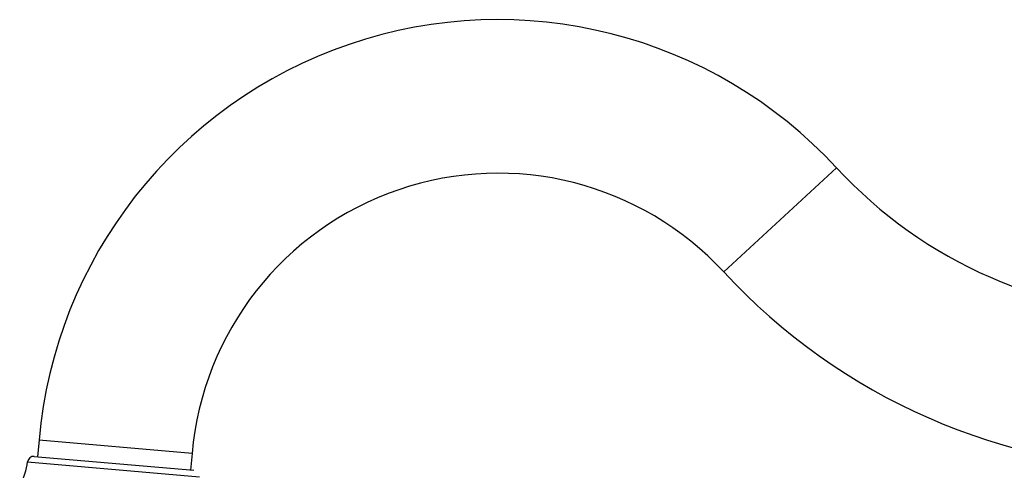
# Model space of a CAD drawing. Units: inches. Extents: x 5.4 to 16, y 3.9 to 14.1.
# Drawn here: x 5.5 to 11.9, y 11.2 to 14.1 of the extents above; entities that cross this region are included whole.
import ezdxf

# ---------------------------------------------------------------- set-up
doc = ezdxf.new("R2010")
doc.units = ezdxf.units.IN
doc.header["$LTSCALE"] = 1.21
doc.header["$MEASUREMENT"] = 0
doc.layers.get('0').update_dxf_attribs({"linetype": 'CONTINUOUS'})

msp = doc.modelspace()

# ---------------------------------------------------------------- linework, layer by layer
at = {"color": 9, "linetype": 'Continuous'}
for p, q in [((10.0655, 12.4521), (10.8002, 13.1305)), ((6.6036, 11.2698), (5.6074, 11.3569)), ((5.5328, 11.2163), (6.6526, 11.1184))]:
    msp.add_line(p, q, dxfattribs=at)
at = {"color": 7, "linetype": 'Continuous'}
for p, q in [((5.6074, 11.3569), (5.598, 11.2494)), ((5.576, 11.2513), (6.6161, 11.1603)), ((6.6036, 11.2698), (6.5942, 11.1622))]:
    msp.add_line(p, q, dxfattribs=at)
for centre, radius, start, end in [((8.596, 11.0955), 3, 42.71354, 175), ((8.596, 11.0955), 2, 42.71354, 175), ((13.0045, 15.1655), 3, 222.71354, 270), ((13.0045, 15.1655), 4, 222.71354, 270), ((5.5725, 11.2114), 0.04, 85, 172.95841), ((5.1359, 11.2654), 0.4, 329.74249, 352.95841)]:
    msp.add_arc(centre, radius, start, end, dxfattribs=at)

doc.saveas('drawing.dxf')
